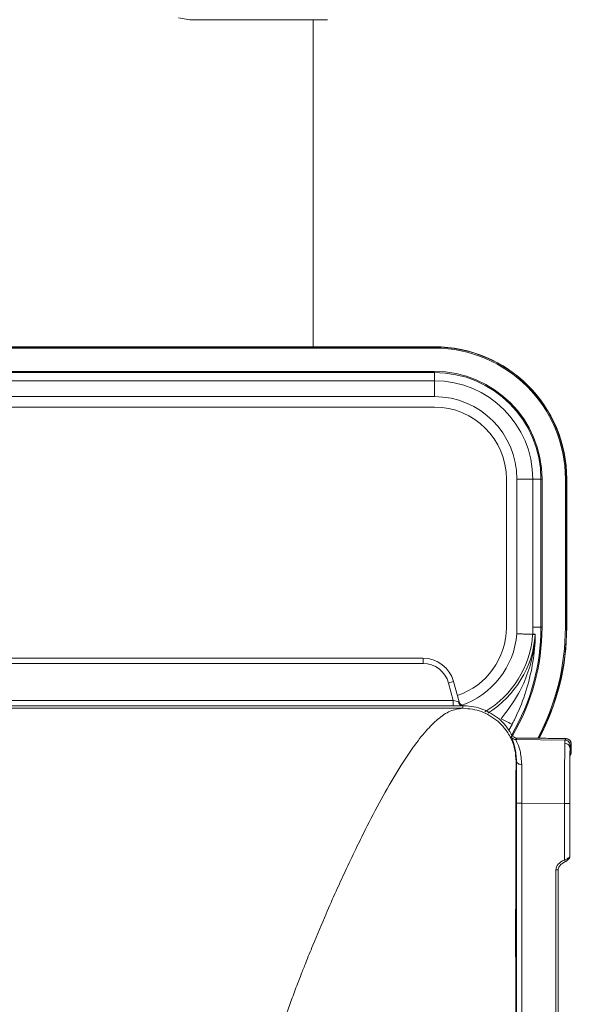
# Model space of a CAD drawing. Units: inches. Extents: x -505 to 1201, y -275 to 172.
# Drawn here: x -187 to -185, y -142 to -139 of the extents above; entities that cross this region are included whole.
import ezdxf

# ---------------------------------------------------------------- set-up
doc = ezdxf.new("R2010")
doc.units = ezdxf.units.IN
doc.header["$MEASUREMENT"] = 0

msp = doc.modelspace()

# ---------------------------------------------------------------- linework, layer by layer
at = {"color": 7, "linetype": 'Continuous', "lineweight": 15}
for p, q in [((-186.8512, -138.5113), (-186.8091, -138.5188)), ((-186.8091, -138.5188), (-186.2973, -138.5188)), ((-186.3504, -139.7353), (-186.3504, -138.5188)), ((-185.8993, -139.7353), (-188.3245, -139.7353)), ((-188.3245, -139.7365), (-185.8993, -139.7365)), ((-185.8993, -139.7404), (-188.3245, -139.7404)), ((-185.8993, -139.7365), (-185.8993, -139.7353)), ((-185.8993, -139.7365), (-185.8993, -139.7404)), ((-188.3245, -139.8272), (-185.8993, -139.8272)), ((-185.8993, -139.8272), (-185.8993, -139.8311)), ((-185.8993, -139.8311), (-188.3245, -139.8311)), ((-188.3245, -139.8616), (-185.8993, -139.8616)), ((-185.8993, -139.8616), (-185.8993, -139.8311)), ((-185.8993, -139.8616), (-185.8993, -139.9206)), ((-185.8993, -139.9206), (-188.3245, -139.9206)), ((-185.8993, -139.9597), (-188.3245, -139.9597)), ((-185.6315, -140.7786), (-185.6315, -140.2274)), ((-185.5929, -140.8028), (-185.5925, -140.2274)), ((-185.5335, -140.2274), (-185.5925, -140.2274)), ((-185.5335, -140.2274), (-185.5339, -140.8049)), ((-185.5337, -140.8049), (-185.5333, -140.2274)), ((-185.5335, -140.2274), (-185.5333, -140.2274)), ((-185.5333, -140.2274), (-185.503, -140.2274)), ((-185.5333, -140.7786), (-185.5333, -140.2274)), ((-185.503, -140.7786), (-185.503, -140.2274)), ((-185.499, -140.2274), (-185.503, -140.2274)), ((-185.499, -140.2274), (-185.499, -140.7786)), ((-185.4123, -140.7786), (-185.4123, -140.2274)), ((-185.4083, -140.2274), (-185.4123, -140.2274)), ((-185.4083, -140.2274), (-185.4083, -140.7786)), ((-185.4083, -140.2274), (-185.4071, -140.2274)), ((-185.4071, -140.7786), (-185.4071, -140.2274)), ((-185.5333, -140.7786), (-185.503, -140.7786)), ((-185.499, -140.7786), (-185.503, -140.7786)), ((-185.4083, -140.7786), (-185.4123, -140.7786)), ((-185.4083, -140.7786), (-185.4071, -140.7786)), ((-185.5243, -140.8065), (-185.534, -140.806)), ((-185.5339, -140.805), (-185.5339, -140.8049)), ((-185.5339, -140.8049), (-185.5337, -140.8049)), ((-185.5337, -140.8049), (-185.5337, -140.8041)), ((-185.5337, -140.8041), (-185.5242, -140.8047)), ((-185.9421, -140.8934), (-188.0069, -140.8935)), ((-188.0067, -140.8937), (-185.9419, -140.8935)), ((-185.9417, -140.9132), (-188.0065, -140.9134)), ((-185.9419, -140.8935), (-185.9421, -140.8934)), ((-185.8293, -141.0513), (-185.8468, -140.986)), ((-185.828, -140.9809), (-185.8078, -141.0561)), ((-185.828, -140.9809), (-185.828, -140.9809)), ((-185.8078, -141.056), (-185.828, -140.9809)), ((-188.1189, -141.0515), (-185.8293, -141.0513)), ((-185.8291, -141.071), (-188.1188, -141.0712)), ((-185.7934, -141.0708), (-185.7934, -141.0798)), ((-185.7892, -141.0705), (-185.7892, -141.0705)), ((-185.7938, -141.0798), (-188.5501, -141.0798)), ((-185.7938, -141.0798), (-185.7934, -141.0798)), ((-185.509, -141.1915), (-185.5973, -141.1907)), ((-185.4144, -141.1981), (-185.5968, -141.1965)), ((-185.3905, -141.2446), (-185.3903, -141.2131)), ((-185.5956, -141.2776), (-185.5956, -141.2779)), ((-185.5937, -141.2776), (-185.5956, -141.2776)), ((-185.5942, -146.3172), (-185.5942, -141.4329)), ((-185.5747, -141.4329), (-185.5942, -141.4329)), ((-185.5747, -141.4329), (-185.5747, -146.3172)), ((-185.5747, -141.4329), (-185.4156, -141.4343)), ((-185.4156, -141.4344), (-185.4156, -141.4343)), ((-185.4156, -141.6434), (-185.4156, -141.4344)), ((-185.3961, -141.4343), (-185.3961, -141.4344)), ((-185.3961, -141.4344), (-185.3961, -141.633)), ((-185.4472, -146.0696), (-185.4472, -141.6806)), ((-185.4394, -146.0696), (-185.4394, -141.6806))]:
    msp.add_line(p, q, dxfattribs=at)
at = {"color": 8, "linetype": 'Continuous', "lineweight": 15}
for p, q in [((-185.6108, -141.14), (-185.6226, -141.1614)), ((-185.395, -141.2292), (-185.3953, -141.2538)), ((-185.395, -141.2292), (-185.3952, -141.2474)), ((-185.4472, -141.6806), (-185.4394, -141.6806))]:
    msp.add_line(p, q, dxfattribs=at)
at = {"color": 7, "linetype": 'Continuous', "lineweight": 15, "flags": 128}
for points in [[(-185.8078, -141.0561), (-185.8078, -141.0561), (-185.8078, -141.056)], [(-185.6508, -141.1188), (-185.6431, -141.1228), (-185.6358, -141.1267), (-185.6289, -141.1303), (-185.6229, -141.1335), (-185.618, -141.1362), (-185.6142, -141.1382), (-185.6118, -141.1394), (-185.6108, -141.14)], [(-185.5933, -141.1909), (-185.5957, -141.1948), (-185.5968, -141.1965)], [(-185.3949, -141.2179), (-185.3949, -141.2179), (-185.395, -141.2186), (-185.395, -141.2206), (-185.395, -141.2242), (-185.395, -141.2292), (-185.395, -141.2292)], [(-185.5743, -141.2895), (-185.5781, -141.2892), (-185.5817, -141.2885), (-185.5851, -141.2874), (-185.588, -141.2859), (-185.5904, -141.2841), (-185.5922, -141.2821), (-185.5933, -141.2799), (-185.5937, -141.2776)], [(-185.4156, -141.4343), (-185.4118, -141.4343), (-185.4081, -141.4343), (-185.4047, -141.4343), (-185.4018, -141.4343), (-185.3993, -141.4343), (-185.3976, -141.4343), (-185.3965, -141.4343), (-185.3961, -141.4343)]]:
    msp.add_lwpolyline(points, dxfattribs=at)
at = {"color": 7, "linetype": 'Continuous', "lineweight": 15}
for centre, radius, start, end in [((-185.8993, -140.2274), 0.4921, 0, 90), ((-185.8993, -140.2274), 0.491, 0, 90), ((-185.8993, -140.2274), 0.487, 0, 90), ((-185.8993, -140.2274), 0.4003, 0, 90), ((-185.8993, -140.2274), 0.3963, 0, 90), ((-185.8993, -140.2274), 0.3658, 0, 90), ((-185.8993, -140.2274), 0.3068, 0, 90), ((-185.8993, -140.2274), 0.2677, 0, 90), ((-185.8993, -140.7786), 0.2677, 288.5371, 0), ((-186.293, -140.7786), 0.79, 329.5958, 360), ((-186.293, -140.7786), 0.7597, 358.0743, 360), ((-186.293, -140.7786), 0.8858, 332.2195, 360), ((-185.8993, -140.7786), 0.376, 301.9391, 355.748), ((-185.5685, -140.8033), 0.0443, 355.8711, 358.233), ((-185.942, -141.0115), 0.1181, 15.0014, 90.0036), ((-186.5366, -140.9088), 0.595, 359.5712, 1.467), ((-185.9419, -141.0115), 0.1179, 15.0054, 90.0031), ((-185.9417, -141.0115), 0.0983, 15.0076, 89.9996), ((-186.43, -138.7925), 2.2697, 284.8895, 285.3821), ((-185.2344, -141.0558), 0.5949, 179.5711, 181.4671), ((-185.7924, -141.0528), 0.0181, 189.058, 266.8773), ((-185.7888, -141.051), 0.0197, 195.0239, 268.8162), ((-185.5931, -141.1712), 0.0197, 208.008, 269.4617), ((-185.5966, -141.1768), 0.0197, 207.1294, 269.475), ((-185.6929, -140.9269), 0.3887, 315.757, 316.7496), ((-185.4099, -141.2129), 0.0197, 359.5129, 89.4883), ((-185.7634, -140.8604), 0.5134, 315.8638, 316.6151), ((-185.4103, -141.2444), 0.0198, 320.4042, 359.4207), ((-185.6523, -141.7588), 0.2633, 24.2912, 25.9979)]:
    msp.add_arc(centre, radius, start, end, dxfattribs=at)
at = {"color": 8, "linetype": 'Continuous', "lineweight": 15}
for centre, radius, start, end in [((-186.293, -140.7786), 0.794, 329.43, 360), ((-186.293, -140.7786), 0.8807, 332.0481, 360), ((-186.293, -140.7786), 0.8847, 332.1805, 360), ((-185.8993, -140.7786), 0.3073, 288.6329, 355.4852), ((-185.8993, -140.7786), 0.3663, 300.8605, 355.7133)]:
    msp.add_arc(centre, radius, start, end, dxfattribs=at)
at = {"color": 7, "linetype": 'Continuous', "lineweight": 15}
for centre, major_axis, ratio, start_param, end_param in [((-185.8296, -141.051), (0.0217, -0.0051), 0.012281, 4.727402, 5.809221), ((-185.8296, -141.0707), (0.0408, 0), 0.008429, 4.723077, 5.803936), ((-185.592, -141.4329), (0, 0.2559), 0.008728, 0.918376, 1.570644), ((-185.5723, -141.4329), (-0.0002, 0.2362), 0.010182, 0.918362, 1.570624), ((-185.3464, -141.6806), (0.1008, 0), 0.507558, 2.327969, 3.141593)]:
    msp.add_ellipse(centre, major_axis=major_axis, ratio=ratio, start_param=start_param, end_param=end_param, dxfattribs=at)
for points, knots in [([(-185.5243, -140.8065), (-185.5243, -140.8065), (-185.5243, -140.8065), (-185.5243, -140.8068), (-185.5243, -140.8078), (-185.5246, -140.8125), (-185.5258, -140.8316), (-185.5315, -140.8778), (-185.5497, -140.9473), (-185.5876, -141.0348), (-185.628, -141.0885), (-185.6508, -141.1188)], [0, 0, 0, 0, 0.000875, 0.00202, 0.004201, 0.012411, 0.044918, 0.174572, 0.420158, 0.672769, 1, 1, 1, 1]), ([(-185.5242, -140.8047), (-185.5242, -140.8047), (-185.5242, -140.8049), (-185.5241, -140.8068), (-185.5243, -140.8161), (-185.5261, -140.8585), (-185.5352, -140.9315), (-185.5608, -141.0288), (-185.5892, -141.0983), (-185.6079, -141.1343), (-185.6108, -141.14)], [0, 0, 0, 0, 0.004113, 0.009674, 0.025392, 0.096823, 0.382422, 0.665353, 0.947645, 1, 1, 1, 1]), ([(-185.5339, -140.805), (-185.5348, -140.805), (-185.5367, -140.8049), (-185.5472, -140.8045), (-185.5626, -140.804), (-185.5785, -140.8034), (-185.5888, -140.803), (-185.5926, -140.8028), (-185.5929, -140.8028)], [0, 0, 0, 0, 0.210202, 0.431504, 0.652851, 0.874448, 0.987831, 1, 1, 1, 1]), ([(-185.534, -140.806), (-185.534, -140.8059), (-185.534, -140.8056), (-185.534, -140.8053), (-185.5339, -140.805)], [0, 0, 0, 0, 0.220669, 1, 1, 1, 1]), ([(-185.8103, -141.0556), (-185.8093, -141.0558), (-185.808, -141.0561), (-185.8078, -141.0561), (-185.8078, -141.0561)], [0, 0, 0, 0, 0.6811464, 1, 1, 1, 1]), ([(-185.7892, -141.0705), (-185.7892, -141.0705), (-185.7892, -141.0705), (-185.7893, -141.0705), (-185.7894, -141.0705), (-185.7895, -141.0705), (-185.7897, -141.0705), (-185.79, -141.0705), (-185.7906, -141.0705), (-185.7915, -141.0704), (-185.7928, -141.0702), (-185.7961, -141.0694), (-185.8007, -141.067), (-185.8055, -141.0622), (-185.8071, -141.058), (-185.8078, -141.056)], [0, 0, 0, 0, 0.000415, 0.001343, 0.005628, 0.009778, 0.016895, 0.02919, 0.049678, 0.082896, 0.135528, 0.216224, 0.477436, 0.738699, 1, 1, 1, 1]), ([(-185.7892, -141.0707), (-185.7893, -141.0707), (-185.7895, -141.0708), (-185.7918, -141.0708), (-185.7934, -141.0708)], [0, 0, 0, 0, 0.3224255, 1, 1, 1, 1]), ([(-185.7892, -141.0705), (-185.7892, -141.0705), (-185.7892, -141.0705), (-185.7892, -141.0706), (-185.7892, -141.0707)], [0, 0, 0, 0, 0.000481, 1, 1, 1, 1]), ([(-185.6105, -141.1805), (-185.6181, -141.1681), (-185.6378, -141.1359), (-185.6859, -141.0964), (-185.7415, -141.0741), (-185.7769, -141.0715), (-185.7892, -141.0705)], [0, 0, 0, 0, 0.1976385, 0.5147663, 0.8319234, 1, 1, 1, 1]), ([(-185.7938, -141.0798), (-185.8095, -141.0821), (-185.8406, -141.0868), (-185.886, -141.1181), (-185.9318, -141.1638), (-185.9828, -141.2286), (-186.0382, -141.3145), (-186.0978, -141.4184), (-186.1487, -141.5162), (-186.1934, -141.6064), (-186.2296, -141.6826), (-186.2666, -141.7632), (-186.307, -141.8545), (-186.3446, -141.9439), (-186.3749, -142.0189), (-186.3938, -142.0669), (-186.4114, -142.1124), (-186.4305, -142.1631), (-186.4512, -142.2195), (-186.4963, -142.3458), (-186.5602, -142.5398), (-186.6346, -142.8061), (-186.6953, -143.0715), (-186.7409, -143.3392), (-186.7709, -143.6079), (-186.7748, -143.7863), (-186.7767, -143.8751)], [0, 0, 0, 0, 0.032941, 0.065173, 0.0961, 0.130359, 0.173586, 0.21694, 0.260898, 0.287608, 0.317784, 0.343812, 0.373279, 0.41301, 0.434999, 0.448642, 0.460783, 0.480048, 0.498429, 0.515875, 0.602357, 0.682827, 0.762745, 0.843523, 0.922139, 1, 1, 1, 1]), ([(-185.7934, -141.0798), (-185.7697, -141.082), (-185.7222, -141.0864), (-185.6834, -141.1141), (-185.664, -141.128)], [0, 0, 0, 0, 0.500013, 1, 1, 1, 1]), ([(-185.664, -141.128), (-185.6539, -141.1379), (-185.6337, -141.1577), (-185.6123, -141.1948), (-185.5983, -141.2351), (-185.5965, -141.2634), (-185.5956, -141.2776)], [0, 0, 0, 0, 0.250004, 0.500013, 0.749996, 1, 1, 1, 1]), ([(-185.6141, -141.1858), (-185.614, -141.1857), (-185.6137, -141.1851), (-185.6125, -141.1834), (-185.6113, -141.1817), (-185.6105, -141.1805)], [0, 0, 0, 0, 0.060864, 0.304328, 1, 1, 1, 1]), ([(-185.595, -141.1908), (-185.5951, -141.1908), (-185.5951, -141.1908), (-185.5958, -141.1907), (-185.597, -141.1905), (-185.5997, -141.1899), (-185.6038, -141.188), (-185.608, -141.1847), (-185.6096, -141.1816), (-185.6103, -141.1803)], [0, 0, 0, 0, 0.121459, 0.186357, 0.244969, 0.340121, 0.550939, 0.817361, 1, 1, 1, 1]), ([(-185.5937, -141.2776), (-185.5953, -141.2593), (-185.5983, -141.2223), (-185.6117, -141.192), (-185.6134, -141.1878), (-185.6141, -141.1858)], [0, 0, 0, 0, 0.342546, 0.692404, 1, 1, 1, 1]), ([(-185.5973, -141.1907), (-185.5969, -141.1907), (-185.5944, -141.1908), (-185.5938, -141.1909), (-185.5933, -141.1909)], [0, 0, 0, 0, 0.133976, 1, 1, 1, 1]), ([(-185.5968, -141.1965), (-185.5959, -141.1985), (-185.5941, -141.2029), (-185.5792, -141.2341), (-185.5759, -141.271), (-185.5743, -141.2895)], [0, 0, 0, 0, 0.301495, 0.6502, 1, 1, 1, 1]), ([(-185.4251, -141.1926), (-185.4251, -141.1926), (-185.4292, -141.1925), (-185.4471, -141.1922), (-185.4756, -141.1918), (-185.4979, -141.1916), (-185.509, -141.1915)], [0, 0, 0, 0, 0.001781, 0.33455, 0.667315, 1, 1, 1, 1]), ([(-185.3906, -141.2116), (-185.3906, -141.2104), (-185.3907, -141.2071), (-185.3929, -141.2025), (-185.3963, -141.1984), (-185.3998, -141.1959), (-185.4029, -141.1944), (-185.4053, -141.1937), (-185.4068, -141.1934), (-185.4079, -141.1933), (-185.4093, -141.1931), (-185.4126, -141.1929), (-185.4165, -141.1928), (-185.4247, -141.1926), (-185.4251, -141.1926)], [0, 0, 0, 0, 0.045274, 0.124614, 0.189693, 0.244897, 0.290528, 0.32453, 0.348824, 0.375482, 0.42048, 0.541347, 0.973959, 1, 1, 1, 1]), ([(-185.4156, -141.4343), (-185.4156, -141.4187), (-185.4155, -141.3766), (-185.4152, -141.3118), (-185.4148, -141.2464), (-185.4146, -141.2227), (-185.4145, -141.2103)], [0, 0, 0, 0, 0.158916, 0.429249, 0.699616, 1, 1, 1, 1]), ([(-185.4145, -141.2103), (-185.4145, -141.2084), (-185.4145, -141.2045), (-185.4145, -141.2008), (-185.4145, -141.1985), (-185.4144, -141.1982), (-185.4144, -141.1981)], [0, 0, 0, 0, 0.262091, 0.524158, 0.786235, 1, 1, 1, 1]), ([(-185.4145, -141.2103), (-185.4119, -141.2106), (-185.4068, -141.2112), (-185.4003, -141.2156), (-185.3958, -141.2218), (-185.3953, -141.2267), (-185.395, -141.2292)], [0, 0, 0, 0, 0.250079, 0.499997, 0.749996, 1, 1, 1, 1]), ([(-185.4144, -141.1981), (-185.4119, -141.1984), (-185.4067, -141.199), (-185.4002, -141.2036), (-185.3957, -141.2102), (-185.3952, -141.2153), (-185.3949, -141.2179)], [0, 0, 0, 0, 0.249951, 0.500106, 0.749987, 1, 1, 1, 1]), ([(-185.3953, -141.2538), (-185.3953, -141.2583), (-185.3955, -141.2739), (-185.3958, -141.3228), (-185.396, -141.3815), (-185.3961, -141.42), (-185.3961, -141.4343)], [0, 0, 0, 0, 0.139562, 0.472071, 0.804541, 1, 1, 1, 1]), ([(-185.3952, -141.2494), (-185.3951, -141.2493), (-185.3945, -141.2487), (-185.393, -141.2471), (-185.3915, -141.2456), (-185.3905, -141.2446)], [0, 0, 0, 0, 0.069499, 0.347493, 1, 1, 1, 1]), ([(-185.5957, -143.8751), (-185.5957, -143.8748), (-185.5957, -143.8023), (-185.5957, -143.6569), (-185.5959, -143.4349), (-185.596, -143.2118), (-185.5963, -142.9807), (-185.5965, -142.7518), (-185.5968, -142.535), (-185.597, -142.3448), (-185.5971, -142.1689), (-185.5972, -142.0018), (-185.5972, -141.8345), (-185.5971, -141.6767), (-185.5969, -141.5257), (-185.5965, -141.4089), (-185.5961, -141.3263), (-185.5958, -141.2942), (-185.5956, -141.2779)], [0, 0, 0, 0, 0.000261, 0.082157, 0.164606, 0.252115, 0.33608, 0.428251, 0.513459, 0.583405, 0.644903, 0.713386, 0.772784, 0.834288, 0.892228, 0.945807, 0.97245, 1, 1, 1, 1]), ([(-185.4156, -141.4344), (-185.4131, -141.4344), (-185.4079, -141.4344), (-185.4014, -141.4345), (-185.3969, -141.4344), (-185.3964, -141.4344), (-185.3961, -141.4344)], [0, 0, 0, 0, 0.249887, 0.499887, 0.749926, 1, 1, 1, 1]), ([(-185.4394, -141.6806), (-185.4392, -141.6784), (-185.4386, -141.6735), (-185.4337, -141.6654), (-185.4248, -141.6571), (-185.4167, -141.6528), (-185.4123, -141.6505)], [0, 0, 0, 0, 0.1487217, 0.3494629, 0.6514092, 1, 1, 1, 1]), ([(-185.4156, -141.6434), (-185.4132, -141.6425), (-185.4084, -141.641), (-185.4021, -141.6379), (-185.3977, -141.6353), (-185.3962, -141.6338), (-185.3961, -141.6331), (-185.3961, -141.633)], [0, 0, 0, 0, 0.235951, 0.466033, 0.730016, 0.943915, 1, 1, 1, 1]), ([(-185.4123, -141.6504), (-185.4118, -141.6501), (-185.4092, -141.649), (-185.4049, -141.646), (-185.4005, -141.6423), (-185.3978, -141.6389), (-185.3962, -141.6358), (-185.3963, -141.6337), (-185.3963, -141.6329)], [0, 0, 0, 0, 0.063369, 0.296244, 0.567242, 0.761096, 0.909375, 1, 1, 1, 1])]:
    msp.add_open_spline(points, degree=3, knots=knots, dxfattribs=at)
at = {"color": 8, "linetype": 'Continuous', "lineweight": 15}
msp.add_open_spline([(-185.4098, -141.1932), (-185.4102, -141.1931), (-185.4112, -141.193), (-185.42, -141.1927), (-185.4251, -141.1926)], degree=3, knots=[0, 0, 0, 0, 0.415667, 1, 1, 1, 1], dxfattribs=at)

doc.saveas('drawing.dxf')
